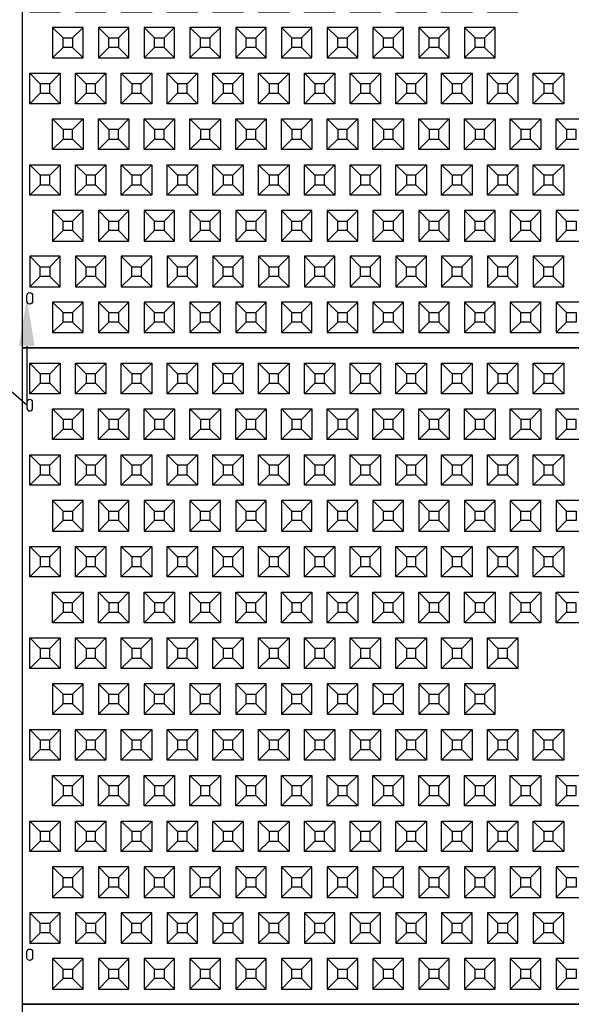
# Model space of a CAD drawing. Units: inches. Extents: x 17 to 686, y 196 to 969.
# Drawn here: x 159 to 224, y 518 to 634 of the extents above; entities that cross this region are included whole.
import ezdxf
from ezdxf import colors
from ezdxf.entities.mleader import LeaderData, LeaderLine
from ezdxf.math import Vec2, Vec3

# ---------------------------------------------------------------- set-up
doc = ezdxf.new("R2010")
doc.units = ezdxf.units.IN
doc.header["$MEASUREMENT"] = 0
for name, color, linetype in [('C-DIMS', 4, 'Continuous'), ('C-MAT', 3, 'Continuous'), ('C-PATT', 143, 'Continuous'), ('C-PATT-SOLID', 9, 'Continuous')]:
    doc.layers.add(name, color=color, linetype=linetype)
doc.styles.get("Standard").update_dxf_attribs({"font": 'arial.ttf'})

# ---------------------------------------------------------------- blocks, each defined once
blk = doc.blocks.new('A$C2CA2104A')
at = {"layer": 'C-MAT'}
blk.add_lwpolyline([(0, 0), (144, 0), (144, 86), (0, 86)], close=True, dxfattribs=at)
at = {"layer": 'C-PATT'}
for points in [[(1.38, 78.87, 1), (0.63, 78.87), (0.63, 78.12, 1), (1.38, 78.12)], [(1.38, 6.12, -1), (0.63, 6.12), (0.63, 6.87, -1), (1.38, 6.87)]]:
    blk.add_lwpolyline(points, format="xyb", close=True, dxfattribs=at)
at = {"layer": 'C-PATT-SOLID'}
for p, q in [((2.38, 82.62), (1, 84)), ((3.63, 82.62), (5, 84)), ((8.38, 82.62), (7, 84)), ((9.63, 82.62), (11, 84)), ((14.38, 82.62), (13, 84)), ((15.63, 82.62), (17, 84)), ((20.38, 82.62), (19, 84)), ((21.63, 82.62), (23, 84)), ((26.38, 82.62), (25, 84)), ((27.63, 82.62), (29, 84)), ((32.38, 82.62), (31, 84)), ((33.63, 82.62), (35, 84)), ((38.38, 82.62), (37, 84)), ((39.63, 82.62), (41, 84)), ((44.38, 82.62), (43, 84)), ((45.63, 82.62), (47, 84)), ((50.38, 82.62), (49, 84)), ((51.63, 82.62), (53, 84)), ((56.38, 82.62), (55, 84)), ((57.63, 82.62), (59, 84)), ((62.38, 82.62), (61, 84)), ((63.63, 82.62), (65, 84)), ((68.38, 82.62), (67, 84)), ((69.63, 82.62), (71, 84)), ((1, 80), (2.38, 81.37)), ((3.63, 81.37), (5, 80)), ((7, 80), (8.38, 81.37)), ((9.63, 81.37), (11, 80)), ((13, 80), (14.38, 81.37)), ((15.63, 81.37), (17, 80)), ((19, 80), (20.38, 81.37)), ((21.63, 81.37), (23, 80)), ((25, 80), (26.38, 81.37)), ((27.63, 81.37), (29, 80)), ((31, 80), (32.38, 81.37)), ((33.63, 81.37), (35, 80)), ((37, 80), (38.38, 81.37)), ((39.63, 81.37), (41, 80)), ((43, 80), (44.38, 81.37)), ((45.63, 81.37), (47, 80)), ((49, 80), (50.38, 81.37)), ((51.63, 81.37), (53, 80)), ((55, 80), (56.38, 81.37)), ((57.63, 81.37), (59, 80)), ((61, 80), (62.38, 81.37)), ((63.63, 81.37), (65, 80)), ((67, 80), (68.38, 81.37)), ((69.63, 81.37), (71, 80)), ((5.38, 76.62), (4, 78)), ((6.63, 76.62), (8, 78)), ((11.38, 76.62), (10, 78)), ((12.63, 76.62), (14, 78)), ((17.38, 76.62), (16, 78)), ((18.63, 76.62), (20, 78)), ((23.38, 76.62), (22, 78)), ((24.63, 76.62), (26, 78)), ((29.38, 76.62), (28, 78)), ((30.63, 76.62), (32, 78)), ((35.38, 76.62), (34, 78)), ((36.63, 76.62), (38, 78)), ((41.38, 76.62), (40, 78)), ((42.63, 76.62), (44, 78)), ((47.38, 76.62), (46, 78)), ((48.63, 76.62), (50, 78)), ((53.38, 76.62), (52, 78)), ((54.63, 76.62), (56, 78)), ((59.38, 76.62), (58, 78)), ((60.63, 76.62), (62, 78)), ((65.38, 76.62), (64, 78)), ((66.63, 76.62), (68, 78)), ((71.38, 76.62), (70, 78)), ((4, 74), (5.38, 75.37)), ((6.63, 75.37), (8, 74)), ((10, 74), (11.38, 75.37)), ((12.63, 75.37), (14, 74)), ((16, 74), (17.38, 75.37)), ((18.63, 75.37), (20, 74)), ((22, 74), (23.38, 75.37)), ((24.63, 75.37), (26, 74)), ((28, 74), (29.38, 75.37)), ((30.63, 75.37), (32, 74)), ((34, 74), (35.38, 75.37)), ((36.63, 75.37), (38, 74)), ((40, 74), (41.38, 75.37)), ((42.63, 75.37), (44, 74)), ((46, 74), (47.38, 75.37)), ((48.63, 75.37), (50, 74)), ((52, 74), (53.38, 75.37)), ((54.63, 75.37), (56, 74)), ((58, 74), (59.38, 75.37)), ((60.63, 75.37), (62, 74)), ((64, 74), (65.38, 75.37)), ((66.63, 75.37), (68, 74)), ((70, 74), (71.38, 75.37)), ((2.38, 70.62), (1, 72)), ((3.63, 70.62), (5, 72)), ((8.38, 70.62), (7, 72)), ((9.63, 70.62), (11, 72)), ((14.38, 70.62), (13, 72)), ((15.63, 70.62), (17, 72)), ((20.38, 70.62), (19, 72)), ((21.63, 70.62), (23, 72)), ((26.38, 70.62), (25, 72)), ((27.63, 70.62), (29, 72)), ((32.38, 70.62), (31, 72)), ((33.63, 70.62), (35, 72)), ((38.38, 70.62), (37, 72)), ((39.63, 70.62), (41, 72)), ((44.38, 70.62), (43, 72)), ((45.63, 70.62), (47, 72)), ((50.38, 70.62), (49, 72)), ((51.63, 70.62), (53, 72)), ((56.38, 70.62), (55, 72)), ((57.63, 70.62), (59, 72)), ((62.38, 70.62), (61, 72)), ((63.63, 70.62), (65, 72)), ((68.38, 70.62), (67, 72)), ((69.63, 70.62), (71, 72)), ((1, 68), (2.38, 69.37)), ((3.63, 69.37), (5, 68)), ((7, 68), (8.38, 69.37)), ((9.63, 69.37), (11, 68)), ((13, 68), (14.38, 69.37)), ((15.63, 69.37), (17, 68)), ((19, 68), (20.38, 69.37)), ((21.63, 69.37), (23, 68)), ((25, 68), (26.38, 69.37)), ((27.63, 69.37), (29, 68)), ((31, 68), (32.38, 69.37)), ((33.63, 69.37), (35, 68)), ((37, 68), (38.38, 69.37)), ((39.63, 69.37), (41, 68)), ((43, 68), (44.38, 69.37)), ((45.63, 69.37), (47, 68)), ((49, 68), (50.38, 69.37)), ((51.63, 69.37), (53, 68)), ((55, 68), (56.38, 69.37)), ((57.63, 69.37), (59, 68)), ((61, 68), (62.38, 69.37)), ((63.63, 69.37), (65, 68)), ((67, 68), (68.38, 69.37)), ((69.63, 69.37), (71, 68)), ((4, 66), (5.38, 64.62)), ((6.63, 64.62), (8, 66)), ((10, 66), (11.38, 64.62)), ((12.63, 64.62), (14, 66)), ((16, 66), (17.38, 64.62)), ((18.63, 64.62), (20, 66)), ((22, 66), (23.38, 64.62)), ((24.63, 64.62), (26, 66)), ((28, 66), (29.38, 64.62)), ((30.63, 64.62), (32, 66)), ((34, 66), (35.38, 64.62)), ((36.63, 64.62), (38, 66)), ((40, 66), (41.38, 64.62)), ((42.63, 64.62), (44, 66)), ((46, 66), (47.38, 64.62)), ((48.63, 64.62), (50, 66)), ((52, 66), (53.38, 64.62)), ((54.63, 64.62), (56, 66)), ((58, 66), (59.38, 64.62)), ((60.63, 64.62), (62, 66)), ((64, 66), (65.38, 64.62)), ((66.63, 64.62), (68, 66)), ((70, 66), (71.38, 64.62)), ((5.38, 63.37), (4, 62)), ((6.63, 63.37), (8, 62)), ((11.38, 63.37), (10, 62)), ((12.63, 63.37), (14, 62)), ((17.38, 63.37), (16, 62)), ((18.63, 63.37), (20, 62)), ((23.38, 63.37), (22, 62)), ((24.63, 63.37), (26, 62)), ((29.38, 63.37), (28, 62)), ((30.63, 63.37), (32, 62)), ((35.38, 63.37), (34, 62)), ((36.63, 63.37), (38, 62)), ((41.38, 63.37), (40, 62)), ((42.63, 63.37), (44, 62)), ((47.38, 63.37), (46, 62)), ((48.63, 63.37), (50, 62)), ((53.38, 63.37), (52, 62)), ((54.63, 63.37), (56, 62)), ((59.38, 63.37), (58, 62)), ((60.63, 63.37), (62, 62)), ((65.38, 63.37), (64, 62)), ((66.63, 63.37), (68, 62)), ((71.38, 63.37), (70, 62)), ((2.38, 58.62), (1, 60)), ((3.63, 58.62), (5, 60)), ((8.38, 58.62), (7, 60)), ((9.63, 58.62), (11, 60)), ((14.38, 58.62), (13, 60)), ((15.63, 58.62), (17, 60)), ((20.38, 58.62), (19, 60)), ((21.63, 58.62), (23, 60)), ((26.38, 58.62), (25, 60)), ((27.63, 58.62), (29, 60)), ((32.38, 58.62), (31, 60)), ((33.63, 58.62), (35, 60)), ((38.38, 58.62), (37, 60)), ((39.63, 58.62), (41, 60)), ((44.38, 58.62), (43, 60)), ((45.63, 58.62), (47, 60)), ((50.38, 58.62), (49, 60)), ((51.63, 58.62), (53, 60)), ((56.38, 58.62), (55, 60)), ((57.63, 58.62), (59, 60)), ((62.38, 58.62), (61, 60)), ((63.63, 58.62), (65, 60)), ((68.38, 58.62), (67, 60)), ((69.63, 58.62), (71, 60)), ((1, 56), (2.38, 57.37)), ((3.63, 57.37), (5, 56)), ((7, 56), (8.38, 57.37)), ((9.63, 57.37), (11, 56)), ((13, 56), (14.38, 57.37)), ((15.63, 57.37), (17, 56)), ((19, 56), (20.38, 57.37)), ((21.63, 57.37), (23, 56)), ((25, 56), (26.38, 57.37)), ((27.63, 57.37), (29, 56)), ((31, 56), (32.38, 57.37)), ((33.63, 57.37), (35, 56)), ((37, 56), (38.38, 57.37)), ((39.63, 57.37), (41, 56)), ((43, 56), (44.38, 57.37)), ((45.63, 57.37), (47, 56)), ((49, 56), (50.38, 57.37)), ((51.63, 57.37), (53, 56)), ((55, 56), (56.38, 57.37)), ((57.63, 57.37), (59, 56)), ((61, 56), (62.38, 57.37)), ((63.63, 57.37), (65, 56)), ((67, 56), (68.38, 57.37)), ((69.63, 57.37), (71, 56)), ((5.38, 52.62), (4, 54)), ((6.63, 52.62), (8, 54)), ((11.38, 52.62), (10, 54)), ((12.63, 52.62), (14, 54)), ((17.38, 52.62), (16, 54)), ((18.63, 52.62), (20, 54)), ((23.38, 52.62), (22, 54)), ((24.63, 52.62), (26, 54)), ((29.38, 52.62), (28, 54)), ((30.63, 52.62), (32, 54)), ((35.38, 52.62), (34, 54)), ((36.63, 52.62), (38, 54)), ((41.38, 52.62), (40, 54)), ((42.63, 52.62), (44, 54)), ((47.38, 52.62), (46, 54)), ((48.63, 52.62), (50, 54)), ((53.38, 52.62), (52, 54)), ((54.63, 52.62), (56, 54)), ((59.38, 52.62), (58, 54)), ((60.63, 52.62), (62, 54)), ((65.38, 52.62), (64, 54)), ((66.63, 52.62), (68, 54)), ((71.38, 52.62), (70, 54)), ((4, 50), (5.38, 51.37)), ((6.63, 51.37), (8, 50)), ((10, 50), (11.38, 51.37)), ((12.63, 51.37), (14, 50)), ((16, 50), (17.38, 51.37)), ((18.63, 51.37), (20, 50)), ((22, 50), (23.38, 51.37)), ((24.63, 51.37), (26, 50)), ((28, 50), (29.38, 51.37)), ((30.63, 51.37), (32, 50)), ((34, 50), (35.38, 51.37)), ((36.63, 51.37), (38, 50)), ((40, 50), (41.38, 51.37)), ((42.63, 51.37), (44, 50)), ((46, 50), (47.38, 51.37)), ((48.63, 51.37), (50, 50)), ((52, 50), (53.38, 51.37)), ((54.63, 51.37), (56, 50)), ((58, 50), (59.38, 51.37)), ((60.63, 51.37), (62, 50)), ((64, 50), (65.38, 51.37)), ((66.63, 51.37), (68, 50)), ((70, 50), (71.38, 51.37)), ((2.38, 46.62), (1, 48)), ((3.63, 46.62), (5, 48)), ((8.38, 46.62), (7, 48)), ((9.63, 46.62), (11, 48)), ((14.38, 46.62), (13, 48)), ((15.63, 46.62), (17, 48)), ((20.38, 46.62), (19, 48)), ((21.63, 46.62), (23, 48)), ((26.38, 46.62), (25, 48)), ((27.63, 46.62), (29, 48)), ((32.38, 46.62), (31, 48)), ((33.63, 46.62), (35, 48)), ((38.38, 46.62), (37, 48)), ((39.63, 46.62), (41, 48)), ((44.38, 46.62), (43, 48)), ((45.63, 46.62), (47, 48)), ((50.38, 46.62), (49, 48)), ((51.63, 46.62), (53, 48)), ((56.38, 46.62), (55, 48)), ((57.63, 46.62), (59, 48)), ((62.38, 46.62), (61, 48)), ((63.63, 46.62), (65, 48)), ((1, 44), (2.38, 45.37)), ((3.63, 45.37), (5, 44)), ((7, 44), (8.38, 45.37)), ((9.63, 45.37), (11, 44)), ((13, 44), (14.38, 45.37)), ((15.63, 45.37), (17, 44)), ((19, 44), (20.38, 45.37)), ((21.63, 45.37), (23, 44)), ((25, 44), (26.38, 45.37)), ((27.63, 45.37), (29, 44)), ((31, 44), (32.38, 45.37)), ((33.63, 45.37), (35, 44)), ((37, 44), (38.38, 45.37)), ((39.63, 45.37), (41, 44)), ((43, 44), (44.38, 45.37)), ((45.63, 45.37), (47, 44)), ((49, 44), (50.38, 45.37)), ((51.63, 45.37), (53, 44)), ((55, 44), (56.38, 45.37)), ((57.63, 45.37), (59, 44)), ((61, 44), (62.38, 45.37)), ((63.63, 45.37), (65, 44)), ((4, 42), (5.38, 40.62)), ((6.63, 40.62), (8, 42)), ((10, 42), (11.38, 40.62)), ((12.63, 40.62), (14, 42)), ((16, 42), (17.38, 40.62)), ((18.63, 40.62), (20, 42)), ((22, 42), (23.38, 40.62)), ((24.63, 40.62), (26, 42)), ((28, 42), (29.38, 40.62)), ((30.63, 40.62), (32, 42)), ((34, 42), (35.38, 40.62)), ((36.63, 40.62), (38, 42)), ((40, 42), (41.38, 40.62)), ((42.63, 40.62), (44, 42)), ((46, 42), (47.38, 40.62)), ((48.63, 40.62), (50, 42)), ((52, 42), (53.38, 40.62)), ((54.63, 40.62), (56, 42)), ((58, 42), (59.38, 40.62)), ((60.63, 40.62), (62, 42)), ((5.38, 39.37), (4, 38)), ((6.63, 39.37), (8, 38)), ((11.38, 39.37), (10, 38)), ((12.63, 39.37), (14, 38)), ((17.38, 39.37), (16, 38)), ((18.63, 39.37), (20, 38)), ((23.38, 39.37), (22, 38)), ((24.63, 39.37), (26, 38)), ((29.38, 39.37), (28, 38)), ((30.63, 39.37), (32, 38)), ((35.38, 39.37), (34, 38)), ((36.63, 39.37), (38, 38)), ((41.38, 39.37), (40, 38)), ((42.63, 39.37), (44, 38)), ((47.38, 39.37), (46, 38)), ((48.63, 39.37), (50, 38)), ((53.38, 39.37), (52, 38)), ((54.63, 39.37), (56, 38)), ((59.38, 39.37), (58, 38)), ((60.63, 39.37), (62, 38)), ((2.38, 34.62), (1, 36)), ((3.63, 34.62), (5, 36)), ((8.38, 34.62), (7, 36)), ((9.63, 34.62), (11, 36)), ((14.38, 34.62), (13, 36)), ((15.63, 34.62), (17, 36)), ((20.38, 34.62), (19, 36)), ((21.63, 34.62), (23, 36)), ((26.38, 34.62), (25, 36)), ((27.63, 34.62), (29, 36)), ((32.38, 34.62), (31, 36)), ((33.63, 34.62), (35, 36)), ((38.38, 34.62), (37, 36)), ((39.63, 34.62), (41, 36)), ((44.38, 34.62), (43, 36)), ((45.63, 34.62), (47, 36)), ((50.38, 34.62), (49, 36)), ((51.63, 34.62), (53, 36)), ((56.38, 34.62), (55, 36)), ((57.63, 34.62), (59, 36)), ((62.38, 34.62), (61, 36)), ((63.63, 34.62), (65, 36)), ((68.38, 34.62), (67, 36)), ((69.63, 34.62), (71, 36)), ((1, 32), (2.38, 33.37)), ((3.63, 33.37), (5, 32)), ((7, 32), (8.38, 33.37)), ((9.63, 33.37), (11, 32)), ((13, 32), (14.38, 33.37)), ((15.63, 33.37), (17, 32)), ((19, 32), (20.38, 33.37)), ((21.63, 33.37), (23, 32)), ((25, 32), (26.38, 33.37)), ((27.63, 33.37), (29, 32)), ((31, 32), (32.38, 33.37)), ((33.63, 33.37), (35, 32)), ((37, 32), (38.38, 33.37)), ((39.63, 33.37), (41, 32)), ((43, 32), (44.38, 33.37)), ((45.63, 33.37), (47, 32)), ((49, 32), (50.38, 33.37)), ((51.63, 33.37), (53, 32)), ((55, 32), (56.38, 33.37)), ((57.63, 33.37), (59, 32)), ((61, 32), (62.38, 33.37)), ((63.63, 33.37), (65, 32)), ((67, 32), (68.38, 33.37)), ((69.63, 33.37), (71, 32)), ((5.38, 28.62), (4, 30)), ((6.63, 28.62), (8, 30)), ((11.38, 28.62), (10, 30)), ((12.63, 28.62), (14, 30)), ((17.38, 28.62), (16, 30)), ((18.63, 28.62), (20, 30)), ((23.38, 28.62), (22, 30)), ((24.63, 28.62), (26, 30)), ((29.38, 28.62), (28, 30)), ((30.63, 28.62), (32, 30)), ((35.38, 28.62), (34, 30)), ((36.63, 28.62), (38, 30)), ((41.38, 28.62), (40, 30)), ((42.63, 28.62), (44, 30)), ((47.38, 28.62), (46, 30)), ((48.63, 28.62), (50, 30)), ((53.38, 28.62), (52, 30)), ((54.63, 28.62), (56, 30)), ((59.38, 28.62), (58, 30)), ((60.63, 28.62), (62, 30)), ((65.38, 28.62), (64, 30)), ((66.63, 28.62), (68, 30)), ((71.38, 28.62), (70, 30)), ((4, 26), (5.38, 27.37)), ((6.63, 27.37), (8, 26)), ((10, 26), (11.38, 27.37)), ((12.63, 27.37), (14, 26)), ((16, 26), (17.38, 27.37)), ((18.63, 27.37), (20, 26)), ((22, 26), (23.38, 27.37)), ((24.63, 27.37), (26, 26)), ((28, 26), (29.38, 27.37)), ((30.63, 27.37), (32, 26)), ((34, 26), (35.38, 27.37)), ((36.63, 27.37), (38, 26)), ((40, 26), (41.38, 27.37)), ((42.63, 27.37), (44, 26)), ((46, 26), (47.38, 27.37)), ((48.63, 27.37), (50, 26)), ((52, 26), (53.38, 27.37)), ((54.63, 27.37), (56, 26)), ((58, 26), (59.38, 27.37)), ((60.63, 27.37), (62, 26)), ((64, 26), (65.38, 27.37)), ((66.63, 27.37), (68, 26)), ((70, 26), (71.38, 27.37)), ((2.38, 22.62), (1, 24)), ((3.63, 22.62), (5, 24)), ((8.38, 22.62), (7, 24)), ((9.63, 22.62), (11, 24)), ((14.38, 22.62), (13, 24)), ((15.63, 22.62), (17, 24)), ((20.38, 22.62), (19, 24)), ((21.63, 22.62), (23, 24)), ((26.38, 22.62), (25, 24)), ((27.63, 22.62), (29, 24)), ((32.38, 22.62), (31, 24)), ((33.63, 22.62), (35, 24)), ((38.38, 22.62), (37, 24)), ((39.63, 22.62), (41, 24)), ((44.38, 22.62), (43, 24)), ((45.63, 22.62), (47, 24)), ((50.38, 22.62), (49, 24)), ((51.63, 22.62), (53, 24)), ((56.38, 22.62), (55, 24)), ((57.63, 22.62), (59, 24)), ((62.38, 22.62), (61, 24)), ((63.63, 22.62), (65, 24)), ((68.38, 22.62), (67, 24)), ((69.63, 22.62), (71, 24)), ((1, 20), (2.38, 21.37)), ((3.63, 21.37), (5, 20)), ((7, 20), (8.38, 21.37)), ((9.63, 21.37), (11, 20)), ((13, 20), (14.38, 21.37)), ((15.63, 21.37), (17, 20)), ((19, 20), (20.38, 21.37)), ((21.63, 21.37), (23, 20)), ((25, 20), (26.38, 21.37)), ((27.63, 21.37), (29, 20)), ((31, 20), (32.38, 21.37)), ((33.63, 21.37), (35, 20)), ((37, 20), (38.38, 21.37)), ((39.63, 21.37), (41, 20)), ((43, 20), (44.38, 21.37)), ((45.63, 21.37), (47, 20)), ((49, 20), (50.38, 21.37)), ((51.63, 21.37), (53, 20)), ((55, 20), (56.38, 21.37)), ((57.63, 21.37), (59, 20)), ((61, 20), (62.38, 21.37)), ((63.63, 21.37), (65, 20)), ((67, 20), (68.38, 21.37)), ((69.63, 21.37), (71, 20)), ((4, 18), (5.38, 16.62)), ((6.63, 16.62), (8, 18)), ((10, 18), (11.38, 16.62)), ((12.63, 16.62), (14, 18)), ((16, 18), (17.38, 16.62)), ((18.63, 16.62), (20, 18)), ((22, 18), (23.38, 16.62)), ((24.63, 16.62), (26, 18)), ((28, 18), (29.38, 16.62)), ((30.63, 16.62), (32, 18)), ((34, 18), (35.38, 16.62)), ((36.63, 16.62), (38, 18)), ((40, 18), (41.38, 16.62)), ((42.63, 16.62), (44, 18)), ((46, 18), (47.38, 16.62)), ((48.63, 16.62), (50, 18)), ((52, 18), (53.38, 16.62)), ((54.63, 16.62), (56, 18)), ((58, 18), (59.38, 16.62)), ((60.63, 16.62), (62, 18)), ((64, 18), (65.38, 16.62)), ((66.63, 16.62), (68, 18)), ((70, 18), (71.38, 16.62)), ((5.38, 15.37), (4, 14)), ((6.63, 15.37), (8, 14)), ((11.38, 15.37), (10, 14)), ((12.63, 15.37), (14, 14)), ((17.38, 15.37), (16, 14)), ((18.63, 15.37), (20, 14)), ((23.38, 15.37), (22, 14)), ((24.63, 15.37), (26, 14)), ((29.38, 15.37), (28, 14)), ((30.63, 15.37), (32, 14)), ((35.38, 15.37), (34, 14)), ((36.63, 15.37), (38, 14)), ((41.38, 15.37), (40, 14)), ((42.63, 15.37), (44, 14)), ((47.38, 15.37), (46, 14)), ((48.63, 15.37), (50, 14)), ((53.38, 15.37), (52, 14)), ((54.63, 15.37), (56, 14)), ((59.38, 15.37), (58, 14)), ((60.63, 15.37), (62, 14)), ((65.38, 15.37), (64, 14)), ((66.63, 15.37), (68, 14)), ((71.38, 15.37), (70, 14)), ((1, 12), (2.38, 10.62)), ((3.63, 10.62), (5, 12)), ((7, 12), (8.38, 10.62)), ((9.63, 10.62), (11, 12)), ((13, 12), (14.38, 10.62)), ((15.63, 10.62), (17, 12)), ((19, 12), (20.38, 10.62)), ((21.63, 10.62), (23, 12)), ((25, 12), (26.38, 10.62)), ((27.63, 10.62), (29, 12)), ((31, 12), (32.38, 10.62)), ((33.63, 10.62), (35, 12)), ((37, 12), (38.38, 10.62)), ((39.63, 10.62), (41, 12)), ((43, 12), (44.38, 10.62)), ((45.63, 10.62), (47, 12)), ((49, 12), (50.38, 10.62)), ((51.63, 10.62), (53, 12)), ((55, 12), (56.38, 10.62)), ((57.63, 10.62), (59, 12)), ((61, 12), (62.38, 10.62)), ((63.63, 10.62), (65, 12)), ((67, 12), (68.38, 10.62)), ((69.63, 10.62), (71, 12)), ((2.38, 9.37), (1, 8)), ((3.63, 9.37), (5, 8)), ((8.38, 9.37), (7, 8)), ((9.63, 9.37), (11, 8)), ((14.38, 9.37), (13, 8)), ((15.63, 9.37), (17, 8)), ((20.38, 9.37), (19, 8)), ((21.63, 9.37), (23, 8)), ((26.38, 9.37), (25, 8)), ((27.63, 9.37), (29, 8)), ((32.38, 9.37), (31, 8)), ((33.63, 9.37), (35, 8)), ((38.38, 9.37), (37, 8)), ((39.63, 9.37), (41, 8)), ((44.38, 9.37), (43, 8)), ((45.63, 9.37), (47, 8)), ((50.38, 9.37), (49, 8)), ((51.63, 9.37), (53, 8)), ((56.38, 9.37), (55, 8)), ((57.63, 9.37), (59, 8)), ((62.38, 9.37), (61, 8)), ((63.63, 9.37), (65, 8)), ((68.38, 9.37), (67, 8)), ((69.63, 9.37), (71, 8)), ((4, 6), (5.38, 4.62)), ((6.63, 4.62), (8, 6)), ((10, 6), (11.38, 4.62)), ((12.63, 4.62), (14, 6)), ((16, 6), (17.38, 4.62)), ((18.63, 4.62), (20, 6)), ((22, 6), (23.38, 4.62)), ((24.63, 4.62), (26, 6)), ((28, 6), (29.38, 4.62)), ((30.63, 4.62), (32, 6)), ((34, 6), (35.38, 4.62)), ((36.63, 4.62), (38, 6)), ((40, 6), (41.38, 4.62)), ((42.63, 4.62), (44, 6)), ((46, 6), (47.38, 4.62)), ((48.63, 4.62), (50, 6)), ((52, 6), (53.38, 4.62)), ((54.63, 4.62), (56, 6)), ((58, 6), (59.38, 4.62)), ((60.63, 4.62), (62, 6)), ((64, 6), (65.38, 4.62)), ((66.63, 4.62), (68, 6)), ((70, 6), (71.38, 4.62)), ((5.38, 3.37), (4, 2)), ((6.63, 3.37), (8, 2)), ((11.38, 3.37), (10, 2)), ((12.63, 3.37), (14, 2)), ((17.38, 3.37), (16, 2)), ((18.63, 3.37), (20, 2)), ((23.38, 3.37), (22, 2)), ((24.63, 3.37), (26, 2)), ((29.38, 3.37), (28, 2)), ((30.63, 3.37), (32, 2)), ((35.38, 3.37), (34, 2)), ((36.63, 3.37), (38, 2)), ((41.38, 3.37), (40, 2)), ((42.63, 3.37), (44, 2)), ((47.38, 3.37), (46, 2)), ((48.63, 3.37), (50, 2)), ((53.38, 3.37), (52, 2)), ((54.63, 3.37), (56, 2)), ((59.38, 3.37), (58, 2)), ((60.63, 3.37), (62, 2)), ((65.38, 3.37), (64, 2)), ((66.63, 3.37), (68, 2)), ((71.38, 3.37), (70, 2))]:
    blk.add_line(p, q, dxfattribs=at)
for points in [[(1, 84), (5, 84), (5, 80), (1, 80)], [(7, 84), (11, 84), (11, 80), (7, 80)], [(13, 84), (17, 84), (17, 80), (13, 80)], [(19, 84), (23, 84), (23, 80), (19, 80)], [(25, 84), (29, 84), (29, 80), (25, 80)], [(31, 84), (35, 84), (35, 80), (31, 80)], [(37, 84), (41, 84), (41, 80), (37, 80)], [(43, 84), (47, 84), (47, 80), (43, 80)], [(49, 84), (53, 84), (53, 80), (49, 80)], [(55, 84), (59, 84), (59, 80), (55, 80)], [(61, 84), (65, 84), (65, 80), (61, 80)], [(67, 84), (71, 84), (71, 80), (67, 80)], [(2.38, 81.37), (3.63, 81.37), (3.63, 82.62), (2.38, 82.62)], [(8.38, 81.37), (9.63, 81.37), (9.63, 82.62), (8.38, 82.62)], [(14.38, 81.37), (15.63, 81.37), (15.63, 82.62), (14.38, 82.62)], [(20.38, 81.37), (21.63, 81.37), (21.63, 82.62), (20.38, 82.62)], [(26.38, 81.37), (27.63, 81.37), (27.63, 82.62), (26.38, 82.62)], [(32.38, 81.37), (33.63, 81.37), (33.63, 82.62), (32.38, 82.62)], [(38.38, 81.37), (39.63, 81.37), (39.63, 82.62), (38.38, 82.62)], [(44.38, 81.37), (45.63, 81.37), (45.63, 82.62), (44.38, 82.62)], [(50.38, 81.37), (51.63, 81.37), (51.63, 82.62), (50.38, 82.62)], [(56.38, 81.37), (57.63, 81.37), (57.63, 82.62), (56.38, 82.62)], [(62.38, 81.37), (63.63, 81.37), (63.63, 82.62), (62.38, 82.62)], [(68.38, 81.37), (69.63, 81.37), (69.63, 82.62), (68.38, 82.62)], [(4, 78), (8, 78), (8, 74), (4, 74)], [(10, 78), (14, 78), (14, 74), (10, 74)], [(16, 78), (20, 78), (20, 74), (16, 74)], [(22, 78), (26, 78), (26, 74), (22, 74)], [(28, 78), (32, 78), (32, 74), (28, 74)], [(34, 78), (38, 78), (38, 74), (34, 74)], [(40, 78), (44, 78), (44, 74), (40, 74)], [(46, 78), (50, 78), (50, 74), (46, 74)], [(52, 78), (56, 78), (56, 74), (52, 74)], [(58, 78), (62, 78), (62, 74), (58, 74)], [(64, 78), (68, 78), (68, 74), (64, 74)], [(70, 78), (74, 78), (74, 74), (70, 74)], [(5.38, 75.37), (6.63, 75.37), (6.63, 76.62), (5.38, 76.62)], [(11.38, 75.37), (12.63, 75.37), (12.63, 76.62), (11.38, 76.62)], [(17.38, 75.37), (18.63, 75.37), (18.63, 76.62), (17.38, 76.62)], [(23.38, 75.37), (24.63, 75.37), (24.63, 76.62), (23.38, 76.62)], [(29.38, 75.37), (30.63, 75.37), (30.63, 76.62), (29.38, 76.62)], [(35.38, 75.37), (36.63, 75.37), (36.63, 76.62), (35.38, 76.62)], [(41.38, 75.37), (42.63, 75.37), (42.63, 76.62), (41.38, 76.62)], [(47.38, 75.37), (48.63, 75.37), (48.63, 76.62), (47.38, 76.62)], [(53.38, 75.37), (54.63, 75.37), (54.63, 76.62), (53.38, 76.62)], [(59.38, 75.37), (60.63, 75.37), (60.63, 76.62), (59.38, 76.62)], [(65.38, 75.37), (66.63, 75.37), (66.63, 76.62), (65.38, 76.62)], [(71.38, 75.37), (72.63, 75.37), (72.63, 76.62), (71.38, 76.62)], [(1, 72), (5, 72), (5, 68), (1, 68)], [(7, 72), (11, 72), (11, 68), (7, 68)], [(13, 72), (17, 72), (17, 68), (13, 68)], [(19, 72), (23, 72), (23, 68), (19, 68)], [(25, 72), (29, 72), (29, 68), (25, 68)], [(31, 72), (35, 72), (35, 68), (31, 68)], [(37, 72), (41, 72), (41, 68), (37, 68)], [(43, 72), (47, 72), (47, 68), (43, 68)], [(49, 72), (53, 72), (53, 68), (49, 68)], [(55, 72), (59, 72), (59, 68), (55, 68)], [(61, 72), (65, 72), (65, 68), (61, 68)], [(67, 72), (71, 72), (71, 68), (67, 68)], [(2.38, 69.37), (3.63, 69.37), (3.63, 70.62), (2.38, 70.62)], [(8.38, 69.37), (9.63, 69.37), (9.63, 70.62), (8.38, 70.62)], [(14.38, 69.37), (15.63, 69.37), (15.63, 70.62), (14.38, 70.62)], [(20.38, 69.37), (21.63, 69.37), (21.63, 70.62), (20.38, 70.62)], [(26.38, 69.37), (27.63, 69.37), (27.63, 70.62), (26.38, 70.62)], [(32.38, 69.37), (33.63, 69.37), (33.63, 70.62), (32.38, 70.62)], [(38.38, 69.37), (39.63, 69.37), (39.63, 70.62), (38.38, 70.62)], [(44.38, 69.37), (45.63, 69.37), (45.63, 70.62), (44.38, 70.62)], [(50.38, 69.37), (51.63, 69.37), (51.63, 70.62), (50.38, 70.62)], [(56.38, 69.37), (57.63, 69.37), (57.63, 70.62), (56.38, 70.62)], [(62.38, 69.37), (63.63, 69.37), (63.63, 70.62), (62.38, 70.62)], [(68.38, 69.37), (69.63, 69.37), (69.63, 70.62), (68.38, 70.62)], [(4, 62), (8, 62), (8, 66), (4, 66)], [(10, 62), (14, 62), (14, 66), (10, 66)], [(16, 62), (20, 62), (20, 66), (16, 66)], [(22, 62), (26, 62), (26, 66), (22, 66)], [(28, 62), (32, 62), (32, 66), (28, 66)], [(34, 62), (38, 62), (38, 66), (34, 66)], [(40, 62), (44, 62), (44, 66), (40, 66)], [(46, 62), (50, 62), (50, 66), (46, 66)], [(52, 62), (56, 62), (56, 66), (52, 66)], [(58, 62), (62, 62), (62, 66), (58, 66)], [(64, 62), (68, 62), (68, 66), (64, 66)], [(70, 62), (74, 62), (74, 66), (70, 66)], [(5.38, 64.62), (6.63, 64.62), (6.63, 63.37), (5.38, 63.37)], [(11.38, 64.62), (12.63, 64.62), (12.63, 63.37), (11.38, 63.37)], [(17.38, 64.62), (18.63, 64.62), (18.63, 63.37), (17.38, 63.37)], [(23.38, 64.62), (24.63, 64.62), (24.63, 63.37), (23.38, 63.37)], [(29.38, 64.62), (30.63, 64.62), (30.63, 63.37), (29.38, 63.37)], [(35.38, 64.62), (36.63, 64.62), (36.63, 63.37), (35.38, 63.37)], [(41.38, 64.62), (42.63, 64.62), (42.63, 63.37), (41.38, 63.37)], [(47.38, 64.62), (48.63, 64.62), (48.63, 63.37), (47.38, 63.37)], [(53.38, 64.62), (54.63, 64.62), (54.63, 63.37), (53.38, 63.37)], [(59.38, 64.62), (60.63, 64.62), (60.63, 63.37), (59.38, 63.37)], [(65.38, 64.62), (66.63, 64.62), (66.63, 63.37), (65.38, 63.37)], [(71.38, 64.62), (72.63, 64.62), (72.63, 63.37), (71.38, 63.37)], [(1, 60), (5, 60), (5, 56), (1, 56)], [(7, 60), (11, 60), (11, 56), (7, 56)], [(13, 60), (17, 60), (17, 56), (13, 56)], [(19, 60), (23, 60), (23, 56), (19, 56)], [(25, 60), (29, 60), (29, 56), (25, 56)], [(31, 60), (35, 60), (35, 56), (31, 56)], [(37, 60), (41, 60), (41, 56), (37, 56)], [(43, 60), (47, 60), (47, 56), (43, 56)], [(49, 60), (53, 60), (53, 56), (49, 56)], [(55, 60), (59, 60), (59, 56), (55, 56)], [(61, 60), (65, 60), (65, 56), (61, 56)], [(67, 60), (71, 60), (71, 56), (67, 56)], [(2.38, 57.37), (3.63, 57.37), (3.63, 58.62), (2.38, 58.62)], [(8.38, 57.37), (9.63, 57.37), (9.63, 58.62), (8.38, 58.62)], [(14.38, 57.37), (15.63, 57.37), (15.63, 58.62), (14.38, 58.62)], [(20.38, 57.37), (21.63, 57.37), (21.63, 58.62), (20.38, 58.62)], [(26.38, 57.37), (27.63, 57.37), (27.63, 58.62), (26.38, 58.62)], [(32.38, 57.37), (33.63, 57.37), (33.63, 58.62), (32.38, 58.62)], [(38.38, 57.37), (39.63, 57.37), (39.63, 58.62), (38.38, 58.62)], [(44.38, 57.37), (45.63, 57.37), (45.63, 58.62), (44.38, 58.62)], [(50.38, 57.37), (51.63, 57.37), (51.63, 58.62), (50.38, 58.62)], [(56.38, 57.37), (57.63, 57.37), (57.63, 58.62), (56.38, 58.62)], [(62.38, 57.37), (63.63, 57.37), (63.63, 58.62), (62.38, 58.62)], [(68.38, 57.37), (69.63, 57.37), (69.63, 58.62), (68.38, 58.62)], [(4, 54), (8, 54), (8, 50), (4, 50)], [(10, 54), (14, 54), (14, 50), (10, 50)], [(16, 54), (20, 54), (20, 50), (16, 50)], [(22, 54), (26, 54), (26, 50), (22, 50)], [(28, 54), (32, 54), (32, 50), (28, 50)], [(34, 54), (38, 54), (38, 50), (34, 50)], [(40, 54), (44, 54), (44, 50), (40, 50)], [(46, 54), (50, 54), (50, 50), (46, 50)], [(52, 54), (56, 54), (56, 50), (52, 50)], [(58, 54), (62, 54), (62, 50), (58, 50)], [(64, 54), (68, 54), (68, 50), (64, 50)], [(70, 54), (74, 54), (74, 50), (70, 50)], [(5.38, 51.37), (6.63, 51.37), (6.63, 52.62), (5.38, 52.62)], [(11.38, 51.37), (12.63, 51.37), (12.63, 52.62), (11.38, 52.62)], [(17.38, 51.37), (18.63, 51.37), (18.63, 52.62), (17.38, 52.62)], [(23.38, 51.37), (24.63, 51.37), (24.63, 52.62), (23.38, 52.62)], [(29.38, 51.37), (30.63, 51.37), (30.63, 52.62), (29.38, 52.62)], [(35.38, 51.37), (36.63, 51.37), (36.63, 52.62), (35.38, 52.62)], [(41.38, 51.37), (42.63, 51.37), (42.63, 52.62), (41.38, 52.62)], [(47.38, 51.37), (48.63, 51.37), (48.63, 52.62), (47.38, 52.62)], [(53.38, 51.37), (54.63, 51.37), (54.63, 52.62), (53.38, 52.62)], [(59.38, 51.37), (60.63, 51.37), (60.63, 52.62), (59.38, 52.62)], [(65.38, 51.37), (66.63, 51.37), (66.63, 52.62), (65.38, 52.62)], [(71.38, 51.37), (72.63, 51.37), (72.63, 52.62), (71.38, 52.62)], [(1, 48), (5, 48), (5, 44), (1, 44)], [(7, 48), (11, 48), (11, 44), (7, 44)], [(13, 48), (17, 48), (17, 44), (13, 44)], [(19, 48), (23, 48), (23, 44), (19, 44)], [(25, 48), (29, 48), (29, 44), (25, 44)], [(31, 48), (35, 48), (35, 44), (31, 44)], [(37, 48), (41, 48), (41, 44), (37, 44)], [(43, 48), (47, 48), (47, 44), (43, 44)], [(49, 48), (53, 48), (53, 44), (49, 44)], [(55, 48), (59, 48), (59, 44), (55, 44)], [(61, 48), (65, 48), (65, 44), (61, 44)], [(2.38, 45.37), (3.63, 45.37), (3.63, 46.62), (2.38, 46.62)], [(8.38, 45.37), (9.63, 45.37), (9.63, 46.62), (8.38, 46.62)], [(14.38, 45.37), (15.63, 45.37), (15.63, 46.62), (14.38, 46.62)], [(20.38, 45.37), (21.63, 45.37), (21.63, 46.62), (20.38, 46.62)], [(26.38, 45.37), (27.63, 45.37), (27.63, 46.62), (26.38, 46.62)], [(32.38, 45.37), (33.63, 45.37), (33.63, 46.62), (32.38, 46.62)], [(38.38, 45.37), (39.63, 45.37), (39.63, 46.62), (38.38, 46.62)], [(44.38, 45.37), (45.63, 45.37), (45.63, 46.62), (44.38, 46.62)], [(50.38, 45.37), (51.63, 45.37), (51.63, 46.62), (50.38, 46.62)], [(56.38, 45.37), (57.63, 45.37), (57.63, 46.62), (56.38, 46.62)], [(62.38, 45.37), (63.63, 45.37), (63.63, 46.62), (62.38, 46.62)], [(4, 38), (8, 38), (8, 42), (4, 42)], [(10, 38), (14, 38), (14, 42), (10, 42)], [(16, 38), (20, 38), (20, 42), (16, 42)], [(22, 38), (26, 38), (26, 42), (22, 42)], [(28, 38), (32, 38), (32, 42), (28, 42)], [(34, 38), (38, 38), (38, 42), (34, 42)], [(40, 38), (44, 38), (44, 42), (40, 42)], [(46, 38), (50, 38), (50, 42), (46, 42)], [(52, 38), (56, 38), (56, 42), (52, 42)], [(58, 38), (62, 38), (62, 42), (58, 42)], [(5.38, 40.62), (6.63, 40.62), (6.63, 39.37), (5.38, 39.37)], [(11.38, 40.62), (12.63, 40.62), (12.63, 39.37), (11.38, 39.37)], [(17.38, 40.62), (18.63, 40.62), (18.63, 39.37), (17.38, 39.37)], [(23.38, 40.62), (24.63, 40.62), (24.63, 39.37), (23.38, 39.37)], [(29.38, 40.62), (30.63, 40.62), (30.63, 39.37), (29.38, 39.37)], [(35.38, 40.62), (36.63, 40.62), (36.63, 39.37), (35.38, 39.37)], [(41.38, 40.62), (42.63, 40.62), (42.63, 39.37), (41.38, 39.37)], [(47.38, 40.62), (48.63, 40.62), (48.63, 39.37), (47.38, 39.37)], [(53.38, 40.62), (54.63, 40.62), (54.63, 39.37), (53.38, 39.37)], [(59.38, 40.62), (60.63, 40.62), (60.63, 39.37), (59.38, 39.37)], [(1, 36), (5, 36), (5, 32), (1, 32)], [(7, 36), (11, 36), (11, 32), (7, 32)], [(13, 36), (17, 36), (17, 32), (13, 32)], [(19, 36), (23, 36), (23, 32), (19, 32)], [(25, 36), (29, 36), (29, 32), (25, 32)], [(31, 36), (35, 36), (35, 32), (31, 32)], [(37, 36), (41, 36), (41, 32), (37, 32)], [(43, 36), (47, 36), (47, 32), (43, 32)], [(49, 36), (53, 36), (53, 32), (49, 32)], [(55, 36), (59, 36), (59, 32), (55, 32)], [(61, 36), (65, 36), (65, 32), (61, 32)], [(67, 36), (71, 36), (71, 32), (67, 32)], [(2.38, 33.37), (3.63, 33.37), (3.63, 34.62), (2.38, 34.62)], [(8.38, 33.37), (9.63, 33.37), (9.63, 34.62), (8.38, 34.62)], [(14.38, 33.37), (15.63, 33.37), (15.63, 34.62), (14.38, 34.62)], [(20.38, 33.37), (21.63, 33.37), (21.63, 34.62), (20.38, 34.62)], [(26.38, 33.37), (27.63, 33.37), (27.63, 34.62), (26.38, 34.62)], [(32.38, 33.37), (33.63, 33.37), (33.63, 34.62), (32.38, 34.62)], [(38.38, 33.37), (39.63, 33.37), (39.63, 34.62), (38.38, 34.62)], [(44.38, 33.37), (45.63, 33.37), (45.63, 34.62), (44.38, 34.62)], [(50.38, 33.37), (51.63, 33.37), (51.63, 34.62), (50.38, 34.62)], [(56.38, 33.37), (57.63, 33.37), (57.63, 34.62), (56.38, 34.62)], [(62.38, 33.37), (63.63, 33.37), (63.63, 34.62), (62.38, 34.62)], [(68.38, 33.37), (69.63, 33.37), (69.63, 34.62), (68.38, 34.62)], [(4, 30), (8, 30), (8, 26), (4, 26)], [(10, 30), (14, 30), (14, 26), (10, 26)], [(16, 30), (20, 30), (20, 26), (16, 26)], [(22, 30), (26, 30), (26, 26), (22, 26)], [(28, 30), (32, 30), (32, 26), (28, 26)], [(34, 30), (38, 30), (38, 26), (34, 26)], [(40, 30), (44, 30), (44, 26), (40, 26)], [(46, 30), (50, 30), (50, 26), (46, 26)], [(52, 30), (56, 30), (56, 26), (52, 26)], [(58, 30), (62, 30), (62, 26), (58, 26)], [(64, 30), (68, 30), (68, 26), (64, 26)], [(70, 30), (74, 30), (74, 26), (70, 26)], [(5.38, 27.37), (6.63, 27.37), (6.63, 28.62), (5.38, 28.62)], [(11.38, 27.37), (12.63, 27.37), (12.63, 28.62), (11.38, 28.62)], [(17.38, 27.37), (18.63, 27.37), (18.63, 28.62), (17.38, 28.62)], [(23.38, 27.37), (24.63, 27.37), (24.63, 28.62), (23.38, 28.62)], [(29.38, 27.37), (30.63, 27.37), (30.63, 28.62), (29.38, 28.62)], [(35.38, 27.37), (36.63, 27.37), (36.63, 28.62), (35.38, 28.62)], [(41.38, 27.37), (42.63, 27.37), (42.63, 28.62), (41.38, 28.62)], [(47.38, 27.37), (48.63, 27.37), (48.63, 28.62), (47.38, 28.62)], [(53.38, 27.37), (54.63, 27.37), (54.63, 28.62), (53.38, 28.62)], [(59.38, 27.37), (60.63, 27.37), (60.63, 28.62), (59.38, 28.62)], [(65.38, 27.37), (66.63, 27.37), (66.63, 28.62), (65.38, 28.62)], [(71.38, 27.37), (72.63, 27.37), (72.63, 28.62), (71.38, 28.62)], [(1, 24), (5, 24), (5, 20), (1, 20)], [(7, 24), (11, 24), (11, 20), (7, 20)], [(13, 24), (17, 24), (17, 20), (13, 20)], [(19, 24), (23, 24), (23, 20), (19, 20)], [(25, 24), (29, 24), (29, 20), (25, 20)], [(31, 24), (35, 24), (35, 20), (31, 20)], [(37, 24), (41, 24), (41, 20), (37, 20)], [(43, 24), (47, 24), (47, 20), (43, 20)], [(49, 24), (53, 24), (53, 20), (49, 20)], [(55, 24), (59, 24), (59, 20), (55, 20)], [(61, 24), (65, 24), (65, 20), (61, 20)], [(67, 24), (71, 24), (71, 20), (67, 20)], [(2.38, 21.37), (3.63, 21.37), (3.63, 22.62), (2.38, 22.62)], [(8.38, 21.37), (9.63, 21.37), (9.63, 22.62), (8.38, 22.62)], [(14.38, 21.37), (15.63, 21.37), (15.63, 22.62), (14.38, 22.62)], [(20.38, 21.37), (21.63, 21.37), (21.63, 22.62), (20.38, 22.62)], [(26.38, 21.37), (27.63, 21.37), (27.63, 22.62), (26.38, 22.62)], [(32.38, 21.37), (33.63, 21.37), (33.63, 22.62), (32.38, 22.62)], [(38.38, 21.37), (39.63, 21.37), (39.63, 22.62), (38.38, 22.62)], [(44.38, 21.37), (45.63, 21.37), (45.63, 22.62), (44.38, 22.62)], [(50.38, 21.37), (51.63, 21.37), (51.63, 22.62), (50.38, 22.62)], [(56.38, 21.37), (57.63, 21.37), (57.63, 22.62), (56.38, 22.62)], [(62.38, 21.37), (63.63, 21.37), (63.63, 22.62), (62.38, 22.62)], [(68.38, 21.37), (69.63, 21.37), (69.63, 22.62), (68.38, 22.62)], [(4, 14), (8, 14), (8, 18), (4, 18)], [(10, 14), (14, 14), (14, 18), (10, 18)], [(16, 14), (20, 14), (20, 18), (16, 18)], [(22, 14), (26, 14), (26, 18), (22, 18)], [(28, 14), (32, 14), (32, 18), (28, 18)], [(34, 14), (38, 14), (38, 18), (34, 18)], [(40, 14), (44, 14), (44, 18), (40, 18)], [(46, 14), (50, 14), (50, 18), (46, 18)], [(52, 14), (56, 14), (56, 18), (52, 18)], [(58, 14), (62, 14), (62, 18), (58, 18)], [(64, 14), (68, 14), (68, 18), (64, 18)], [(70, 14), (74, 14), (74, 18), (70, 18)], [(5.38, 16.62), (6.63, 16.62), (6.63, 15.37), (5.38, 15.37)], [(11.38, 16.62), (12.63, 16.62), (12.63, 15.37), (11.38, 15.37)], [(17.38, 16.62), (18.63, 16.62), (18.63, 15.37), (17.38, 15.37)], [(23.38, 16.62), (24.63, 16.62), (24.63, 15.37), (23.38, 15.37)], [(29.38, 16.62), (30.63, 16.62), (30.63, 15.37), (29.38, 15.37)], [(35.38, 16.62), (36.63, 16.62), (36.63, 15.37), (35.38, 15.37)], [(41.38, 16.62), (42.63, 16.62), (42.63, 15.37), (41.38, 15.37)], [(47.38, 16.62), (48.63, 16.62), (48.63, 15.37), (47.38, 15.37)], [(53.38, 16.62), (54.63, 16.62), (54.63, 15.37), (53.38, 15.37)], [(59.38, 16.62), (60.63, 16.62), (60.63, 15.37), (59.38, 15.37)], [(65.38, 16.62), (66.63, 16.62), (66.63, 15.37), (65.38, 15.37)], [(71.38, 16.62), (72.63, 16.62), (72.63, 15.37), (71.38, 15.37)], [(1, 8), (5, 8), (5, 12), (1, 12)], [(7, 8), (11, 8), (11, 12), (7, 12)], [(13, 8), (17, 8), (17, 12), (13, 12)], [(19, 8), (23, 8), (23, 12), (19, 12)], [(25, 8), (29, 8), (29, 12), (25, 12)], [(31, 8), (35, 8), (35, 12), (31, 12)], [(37, 8), (41, 8), (41, 12), (37, 12)], [(43, 8), (47, 8), (47, 12), (43, 12)], [(49, 8), (53, 8), (53, 12), (49, 12)], [(55, 8), (59, 8), (59, 12), (55, 12)], [(61, 8), (65, 8), (65, 12), (61, 12)], [(67, 8), (71, 8), (71, 12), (67, 12)], [(2.38, 10.62), (3.63, 10.62), (3.63, 9.37), (2.38, 9.37)], [(8.38, 10.62), (9.63, 10.62), (9.63, 9.37), (8.38, 9.37)], [(14.38, 10.62), (15.63, 10.62), (15.63, 9.37), (14.38, 9.37)], [(20.38, 10.62), (21.63, 10.62), (21.63, 9.37), (20.38, 9.37)], [(26.38, 10.62), (27.63, 10.62), (27.63, 9.37), (26.38, 9.37)], [(32.38, 10.62), (33.63, 10.62), (33.63, 9.37), (32.38, 9.37)], [(38.38, 10.62), (39.63, 10.62), (39.63, 9.37), (38.38, 9.37)], [(44.38, 10.62), (45.63, 10.62), (45.63, 9.37), (44.38, 9.37)], [(50.38, 10.62), (51.63, 10.62), (51.63, 9.37), (50.38, 9.37)], [(56.38, 10.62), (57.63, 10.62), (57.63, 9.37), (56.38, 9.37)], [(62.38, 10.62), (63.63, 10.62), (63.63, 9.37), (62.38, 9.37)], [(68.38, 10.62), (69.63, 10.62), (69.63, 9.37), (68.38, 9.37)], [(4, 2), (8, 2), (8, 6), (4, 6)], [(10, 2), (14, 2), (14, 6), (10, 6)], [(16, 2), (20, 2), (20, 6), (16, 6)], [(22, 2), (26, 2), (26, 6), (22, 6)], [(28, 2), (32, 2), (32, 6), (28, 6)], [(34, 2), (38, 2), (38, 6), (34, 6)], [(40, 2), (44, 2), (44, 6), (40, 6)], [(46, 2), (50, 2), (50, 6), (46, 6)], [(52, 2), (56, 2), (56, 6), (52, 6)], [(58, 2), (62, 2), (62, 6), (58, 6)], [(64, 2), (68, 2), (68, 6), (64, 6)], [(70, 2), (74, 2), (74, 6), (70, 6)], [(5.38, 4.62), (6.63, 4.62), (6.63, 3.37), (5.38, 3.37)], [(11.38, 4.62), (12.63, 4.62), (12.63, 3.37), (11.38, 3.37)], [(17.38, 4.62), (18.63, 4.62), (18.63, 3.37), (17.38, 3.37)], [(23.38, 4.62), (24.63, 4.62), (24.63, 3.37), (23.38, 3.37)], [(29.38, 4.62), (30.63, 4.62), (30.63, 3.37), (29.38, 3.37)], [(35.38, 4.62), (36.63, 4.62), (36.63, 3.37), (35.38, 3.37)], [(41.38, 4.62), (42.63, 4.62), (42.63, 3.37), (41.38, 3.37)], [(47.38, 4.62), (48.63, 4.62), (48.63, 3.37), (47.38, 3.37)], [(53.38, 4.62), (54.63, 4.62), (54.63, 3.37), (53.38, 3.37)], [(59.38, 4.62), (60.63, 4.62), (60.63, 3.37), (59.38, 3.37)], [(65.38, 4.62), (66.63, 4.62), (66.63, 3.37), (65.38, 3.37)], [(71.38, 4.62), (72.63, 4.62), (72.63, 3.37), (71.38, 3.37)]]:
    blk.add_lwpolyline(points, close=True, dxfattribs=at)

msp = doc.modelspace()

# ---------------------------------------------------------------- block references
at = {"xscale": 0.8969912223199388, "yscale": 0.8969912223199388, "zscale": 0.8969912223199388}
for p in [(159.55, 594.97), (159.55, 517.83), (159.55, 440.69)]:
    msp.add_blockref('A$C2CA2104A', p, dxfattribs=at)

# ---------------------------------------------------------------- leaders
at = {"layer": 'C-DIMS'}
ml = msp.add_multileader_mtext('Standard', dxfattribs=at)
ml.set_content('C', color=6)
ml.set_leader_properties()
ml.build(insert=Vec2(0, 0))
ml.multileader.update_dxf_attribs({"has_text_frame": 1, "dogleg_length": 0.0625, "arrow_head_size": 5.61, "scale": 100})
ctx = ml.context
ctx.base_point, ctx.scale, ctx.char_height, ctx.arrow_head_size, ctx.landing_gap_size, ctx.plane_origin = Vec3(111.94, 613.96), 100, 8.41, 5.61, 2.8, Vec3(-56.41, 534.73)
ctx.text_align_type = 2
notes = []
notes.append((ctx, [(1, (1, 1, 0), (130.59, 613.96), (-1, 0), 5.61, [(1, [(160.11, 600.8), (160.11, 588.24)], 0, [])])]))
ctx.mtext.insert, ctx.mtext.rotation, ctx.mtext.alignment, ctx.mtext.flow_direction = Vec3(122.18, 618.16), 6.283185, 3, 5
for ctx, leaders in notes:
    for number, flags, end, landing, length, lines in leaders:
        leader = LeaderData()
        leader.index, (leader.has_last_leader_line, leader.has_dogleg_vector, leader.attachment_direction) = number, flags
        leader.last_leader_point, leader.dogleg_vector, leader.dogleg_length = Vec3(end), Vec3(landing), length
        for number, points, colour, breaks in lines:
            line = LeaderLine()
            line.index, line.vertices, line.color, line.breaks = number, Vec3.list(points), colors.encode_raw_color(colour), breaks
            leader.lines.append(line)
        ctx.leaders.append(leader)

doc.saveas('drawing.dxf')
